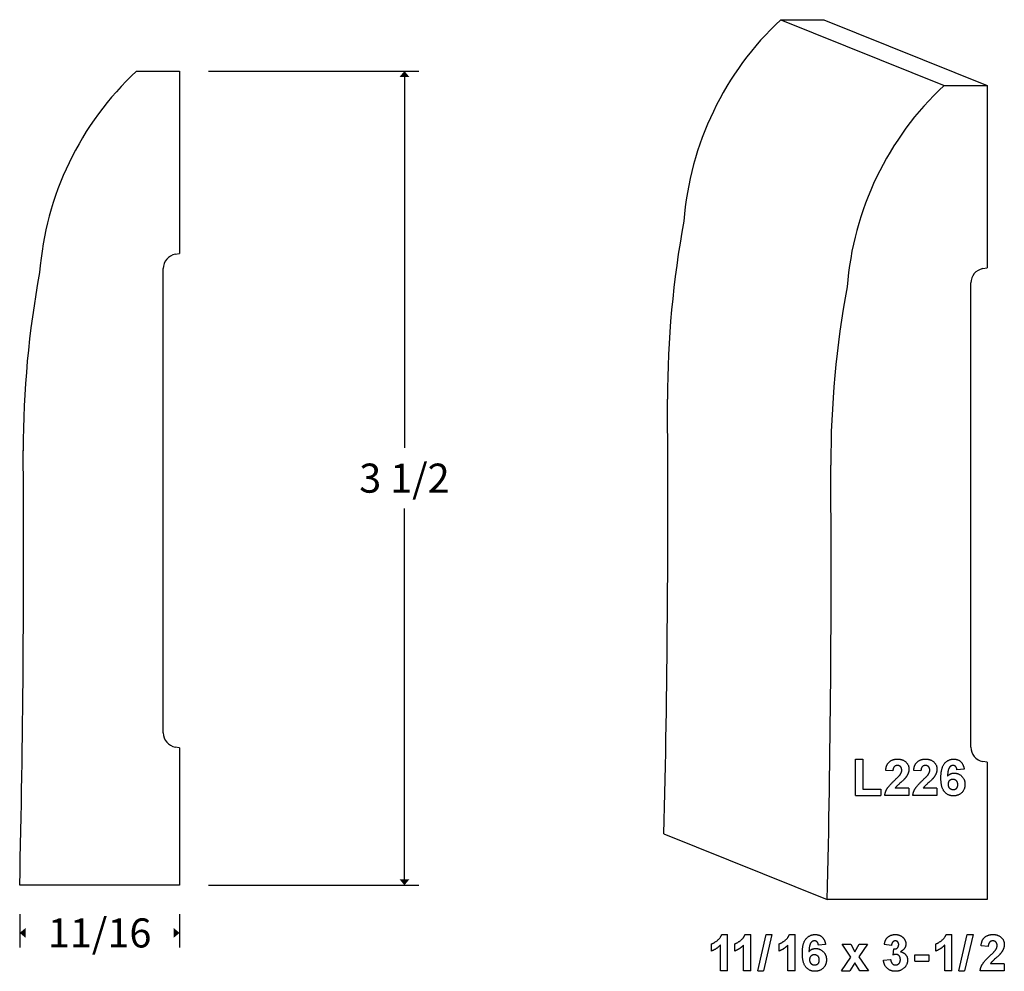
# Model space of a CAD drawing. Extents: x -0.47 to 3.76, y 0.29 to 4.38.
import ezdxf

# ---------------------------------------------------------------- set-up
doc = ezdxf.new("R2010")
doc.units = 0
doc.header["$MEASUREMENT"] = 0
doc.linetypes.add('solid', pattern=[0])
doc.layers.add('1', color=1, linetype='solid')
doc.dimstyles.get("Standard").update_dxf_attribs({"dimtxt": 0.18, "dimasz": 0.18, "dimexe": 0.18, "dimexo": 0.0625, "dimgap": 0.09, "dimtad": 0, "dimtih": 1, "dimtoh": 1, "dimdec": 4, "dimzin": 0, "dimdsep": 46, "dimtxsty": 'Standard', "dimcen": 0.09, "dimadec": 0, "dimazin": 0, "dimtfac": 1, "dimtdec": 4, "dimtofl": 0, "dimtmove": 0, "dimatfit": 0, "dimfxl": 1, "dimtolj": 1, "dimtzin": 0, "dimarcsym": 0})

# ---------------------------------------------------------------- blocks, each defined once
blk = doc.blocks.new('*D0')
at = {"layer": '1', "color": 7, "linetype": 'solid'}
for p, q in [((0.3392, 4.1633), (1.2439, 4.1633)), ((1.1814, 4.1633), (1.1814, 2.5439)), ((1.1814, 0.6633), (1.1814, 2.2828)), ((0.3392, 0.6633), (1.2439, 0.6633))]:
    blk.add_line(p, q, dxfattribs=at)
for points in [[(1.2022, 4.1383), (1.1606, 4.1383), (1.1814, 4.1633)], [(1.1606, 0.6883), (1.2022, 0.6883), (1.1814, 0.6633)]]:
    blk.add_solid(points, dxfattribs=at)
at = {"layer": '1', "color": 7, "linetype": 'solid', "insert": (1.1814, 2.4133), "char_height": 0.125, "attachment_point": 5}
blk.add_mtext('{\\H0.125000;3 1/2}', dxfattribs=at)
blk = doc.blocks.new('*D1')
at = {"layer": '1', "color": 7, "linetype": 'solid'}
for p, q in [((-0.4733, 0.5383), (-0.4733, 0.3957)), ((0.2142, 0.5383), (0.2142, 0.3957)), ((-0.4733, 0.4582), (-0.4732, 0.4582)), ((0.2142, 0.4582), (0.2141, 0.4582))]:
    blk.add_line(p, q, dxfattribs=at)
for points in [[(-0.4483, 0.479), (-0.4483, 0.4374), (-0.4733, 0.4582)], [(0.1892, 0.4374), (0.1892, 0.479), (0.2142, 0.4582)]]:
    blk.add_solid(points, dxfattribs=at)
at = {"layer": '1', "color": 7, "linetype": 'solid', "insert": (-0.1296, 0.4582), "char_height": 0.125, "attachment_point": 5}
blk.add_mtext('{\\H0.125000;11/16}', dxfattribs=at)

msp = doc.modelspace()

# ---------------------------------------------------------------- linework, layer by layer
at = {"layer": '1', "color": 7, "linetype": 'solid'}
for p, q in [((2.7997, 4.3841), (2.985, 4.3841)), ((2.7997, 4.3841), (3.5019, 4.1015)), ((2.985, 4.3841), (3.6872, 4.1015)), ((0.0288, 4.1633), (0.2142, 4.1633)), ((0.2142, 4.1633), (0.2142, 3.3789)), ((3.5019, 4.1015), (3.6872, 4.1015)), ((3.6872, 4.1015), (3.6872, 3.3171)), ((0.1959, 3.3757), (0.2142, 3.3789)), ((0.1442, 1.3187), (0.1442, 3.3141)), ((3.6689, 3.3139), (3.6872, 3.3171)), ((3.6172, 1.2569), (3.6172, 3.2523)), ((0.2142, 1.2539), (0.1959, 1.2572)), ((0.2142, 1.2539), (0.2142, 0.6633)), ((3.1215, 1.0491), (3.1215, 1.2054)), ((3.1215, 1.2054), (3.1524, 1.2054)), ((3.1524, 1.2054), (3.1524, 1.0764)), ((3.6872, 1.1921), (3.6689, 1.1954)), ((3.6872, 1.1921), (3.6872, 0.6015)), ((3.282, 1.1545), (3.2511, 1.157)), ((3.4025, 1.1545), (3.3716, 1.157)), ((3.5884, 1.1627), (3.5575, 1.1599)), ((3.1524, 1.0764), (3.2305, 1.0764)), ((3.2305, 1.0764), (3.2305, 1.0491)), ((3.351, 1.08), (3.2917, 1.08)), ((3.351, 1.08), (3.351, 1.0491)), ((3.4715, 1.08), (3.4122, 1.08)), ((3.4715, 1.08), (3.4715, 1.0491)), ((3.1215, 1.0491), (3.2305, 1.0491)), ((3.351, 1.0491), (3.2475, 1.0491)), ((3.4715, 1.0491), (3.368, 1.0491)), ((2.2975, 0.8841), (2.9997, 0.6015)), ((0.2142, 0.6633), (-0.4733, 0.6633)), ((3.6872, 0.6015), (2.9997, 0.6015)), ((2.5463, 0.4513), (2.5711, 0.4513)), ((2.5711, 0.295), (2.5711, 0.4513)), ((2.6462, 0.4513), (2.671, 0.4513)), ((2.671, 0.295), (2.671, 0.4513)), ((2.7009, 0.295), (2.7372, 0.4513)), ((2.7619, 0.4513), (2.7255, 0.295)), ((2.7372, 0.4513), (2.7619, 0.4513)), ((2.837, 0.4513), (2.8618, 0.4513)), ((2.8618, 0.295), (2.8618, 0.4513)), ((3.5111, 0.4513), (3.5359, 0.4513)), ((3.5359, 0.295), (3.5359, 0.4513)), ((3.5657, 0.295), (3.6021, 0.4513)), ((3.6267, 0.4513), (3.5904, 0.295)), ((3.6021, 0.4513), (3.6267, 0.4513)), ((2.5021, 0.3804), (2.5021, 0.4113)), ((2.5402, 0.295), (2.5402, 0.4061)), ((2.602, 0.3804), (2.602, 0.4113)), ((2.6401, 0.295), (2.6401, 0.4061)), ((2.7928, 0.3804), (2.7928, 0.4113)), ((2.8309, 0.295), (2.8309, 0.4061)), ((2.9926, 0.4087), (2.9617, 0.4059)), ((3.1006, 0.3537), (3.0641, 0.4095)), ((3.0641, 0.4095), (3.1009, 0.4095)), ((3.1009, 0.4095), (3.1181, 0.3776)), ((3.1181, 0.3776), (3.1363, 0.4095)), ((3.1731, 0.4095), (3.1353, 0.3552)), ((3.1363, 0.4095), (3.1731, 0.4095)), ((3.2761, 0.404), (3.2452, 0.4082)), ((3.2833, 0.3632), (3.2858, 0.3895)), ((3.4668, 0.3804), (3.4668, 0.4113)), ((3.505, 0.295), (3.505, 0.4061)), ((3.6921, 0.4004), (3.6613, 0.4029)), ((3.0605, 0.295), (3.1006, 0.3537)), ((3.1353, 0.3552), (3.1767, 0.295)), ((3.2416, 0.3404), (3.2724, 0.3441)), ((3.376, 0.3368), (3.376, 0.3641)), ((3.376, 0.3641), (3.436, 0.3641)), ((3.436, 0.3641), (3.436, 0.3368)), ((3.1181, 0.3302), (3.0972, 0.295)), ((3.1399, 0.295), (3.1181, 0.3302)), ((3.376, 0.3368), (3.436, 0.3368)), ((3.7612, 0.3259), (3.7019, 0.3259)), ((3.7612, 0.3259), (3.7612, 0.295)), ((2.5711, 0.295), (2.5402, 0.295)), ((2.671, 0.295), (2.6401, 0.295)), ((2.7009, 0.295), (2.7255, 0.295)), ((2.8618, 0.295), (2.8309, 0.295)), ((3.0605, 0.295), (3.0972, 0.295)), ((3.1767, 0.295), (3.1399, 0.295)), ((3.5359, 0.295), (3.505, 0.295)), ((3.5657, 0.295), (3.5904, 0.295)), ((3.7612, 0.295), (3.6576, 0.295))]:
    msp.add_line(p, q, dxfattribs=at)
for centre, radius, start, end in [((3.7029, 3.4164), 1.3237, 133.0256, 175.6015), ((0.9321, 3.1956), 1.3237, 133.0256, 175.6015), ((4.4051, 3.1338), 1.3237, 133.0256, 175.6015), ((6.5304, 2.7499), 4.2178, 169.5088, 179.9687), ((0.2067, 3.3141), 0.0625, 100, 180), ((3.6797, 3.2523), 0.0625, 100, 180), ((3.7595, 2.5291), 4.2178, 169.5088, 179.9687), ((7.2325, 2.4673), 4.2178, 169.5088, 179.9687), ((-57.804, 2.3015), 60.1183, -1.350942, 0.429592), ((-60.5749, 2.0807), 60.1183, -1.350942, 0.429592), ((-57.1019, 2.0189), 60.1183, -1.350942, 0.429592), ((0.2067, 1.3187), 0.0625, 180, 260), ((3.6797, 1.2569), 0.0625, 180, 260)]:
    msp.add_arc(centre, radius, start, end, dxfattribs=at)
for points in [[(3.2511, 1.157), (3.2534, 1.1826), (3.281, 1.2054), (3.3021, 1.2054)], [(3.3021, 1.2054), (3.3246, 1.2054), (3.351, 1.1807), (3.351, 1.1626)], [(3.3716, 1.157), (3.3739, 1.1826), (3.4015, 1.2054), (3.4226, 1.2054)], [(3.4226, 1.2054), (3.4451, 1.2054), (3.4715, 1.1807), (3.4715, 1.1626)], [(3.4885, 1.1247), (3.4885, 1.1676), (3.5196, 1.2054), (3.5442, 1.2054)], [(3.5442, 1.2054), (3.5619, 1.2054), (3.5851, 1.1837), (3.5884, 1.1627)], [(3.3011, 1.1781), (3.2929, 1.1781), (3.2825, 1.1666), (3.282, 1.1545)], [(3.3201, 1.1573), (3.3201, 1.1675), (3.3099, 1.1781), (3.3011, 1.1781)], [(3.3137, 1.1393), (3.3201, 1.1484), (3.3201, 1.1573)], [(3.351, 1.1626), (3.351, 1.1528), (3.343, 1.1338), (3.3353, 1.124)], [(3.4216, 1.1781), (3.4134, 1.1781), (3.403, 1.1666), (3.4025, 1.1545)], [(3.4406, 1.1573), (3.4406, 1.1675), (3.4304, 1.1781), (3.4216, 1.1781)], [(3.4342, 1.1393), (3.4406, 1.1484), (3.4406, 1.1573)], [(3.4715, 1.1626), (3.4715, 1.1528), (3.4636, 1.1338), (3.4558, 1.124)], [(3.5403, 1.1781), (3.5311, 1.1781), (3.5183, 1.16), (3.5166, 1.1317)], [(3.5166, 1.1317), (3.5285, 1.1454), (3.5453, 1.1454)], [(3.5575, 1.1599), (3.5562, 1.1692), (3.5474, 1.1781), (3.5403, 1.1781)], [(3.5453, 1.1454), (3.5641, 1.1454), (3.5921, 1.1184), (3.5921, 1.0969)], [(3.2475, 1.0491), (3.2485, 1.0642), (3.2656, 1.0917), (3.2898, 1.1148)], [(3.2898, 1.1148), (3.3095, 1.1331), (3.3137, 1.1393)], [(3.3353, 1.124), (3.3299, 1.1171), (3.3012, 1.0918), (3.2938, 1.0838), (3.2917, 1.08)], [(3.368, 1.0491), (3.3691, 1.0642), (3.3862, 1.0917), (3.4103, 1.1148)], [(3.4103, 1.1148), (3.43, 1.1331), (3.4342, 1.1393)], [(3.4558, 1.124), (3.4504, 1.1171), (3.4217, 1.0918), (3.4143, 1.0838), (3.4122, 1.08)], [(3.5419, 1.0473), (3.5183, 1.0473), (3.4885, 1.0837), (3.4885, 1.1247)], [(3.5399, 1.1181), (3.531, 1.1181), (3.5194, 1.1076), (3.5194, 1.0973)], [(3.5612, 1.0953), (3.5612, 1.1073), (3.5489, 1.1181), (3.5399, 1.1181)], [(3.5194, 1.0973), (3.5194, 1.0862), (3.5326, 1.0745), (3.5415, 1.0745)], [(3.5415, 1.0745), (3.5495, 1.0745), (3.5612, 1.0842), (3.5612, 1.0953)], [(3.5921, 1.0969), (3.5921, 1.0746), (3.5637, 1.0473), (3.5419, 1.0473)], [(2.5021, 0.4113), (2.5135, 0.4151), (2.5411, 0.4368), (2.5463, 0.4513)], [(2.602, 0.4113), (2.6135, 0.4151), (2.641, 0.4368), (2.6462, 0.4513)], [(2.7928, 0.4113), (2.8042, 0.4151), (2.8318, 0.4368), (2.837, 0.4513)], [(2.8927, 0.3706), (2.8927, 0.4135), (2.9238, 0.4513), (2.9484, 0.4513)], [(2.9445, 0.424), (2.9353, 0.424), (2.9225, 0.4059), (2.9208, 0.3777)], [(2.9617, 0.4059), (2.9604, 0.4151), (2.9516, 0.424), (2.9445, 0.424)], [(2.9484, 0.4513), (2.9661, 0.4513), (2.9893, 0.4296), (2.9926, 0.4087)], [(3.2452, 0.4082), (3.2477, 0.423), (3.2589, 0.4409), (3.2797, 0.4513), (3.2918, 0.4513)], [(3.2925, 0.424), (3.2858, 0.424), (3.2767, 0.4136), (3.2761, 0.404)], [(3.2918, 0.4513), (3.3135, 0.4513), (3.327, 0.437)], [(3.307, 0.408), (3.307, 0.4152), (3.2987, 0.424), (3.2925, 0.424)], [(3.327, 0.437), (3.3378, 0.425), (3.3378, 0.4105)], [(3.4668, 0.4113), (3.4783, 0.4151), (3.5059, 0.4368), (3.5111, 0.4513)], [(3.6613, 0.4029), (3.6636, 0.4285), (3.6912, 0.4513), (3.7123, 0.4513)], [(3.7112, 0.424), (3.7031, 0.424), (3.6927, 0.4125), (3.6921, 0.4004)], [(3.7303, 0.4032), (3.7303, 0.4134), (3.7201, 0.424), (3.7112, 0.424)], [(3.7123, 0.4513), (3.7347, 0.4513), (3.7612, 0.4266), (3.7612, 0.4086)], [(2.5402, 0.4061), (2.524, 0.3884), (2.5021, 0.3804)], [(2.6401, 0.4061), (2.6239, 0.3884), (2.602, 0.3804)], [(2.8309, 0.4061), (2.8147, 0.3884), (2.7928, 0.3804)], [(2.9208, 0.3777), (2.9327, 0.3913), (2.9495, 0.3913)], [(2.9495, 0.3913), (2.9683, 0.3913), (2.9963, 0.3643), (2.9963, 0.3428)], [(3.2858, 0.3895), (3.2962, 0.3887), (3.307, 0.3992), (3.307, 0.408)], [(3.3378, 0.4105), (3.3378, 0.39), (3.3146, 0.3775)], [(3.505, 0.4061), (3.4888, 0.3884), (3.4668, 0.3804)], [(3.6999, 0.3607), (3.7197, 0.379), (3.7239, 0.3852)], [(3.7239, 0.3852), (3.7303, 0.3943), (3.7303, 0.4032)], [(3.7612, 0.4086), (3.7612, 0.3987), (3.7532, 0.3797), (3.7454, 0.3699)], [(2.9461, 0.2932), (2.9226, 0.2932), (2.8927, 0.3296), (2.8927, 0.3706)], [(2.9441, 0.3641), (2.9352, 0.3641), (2.9236, 0.3536), (2.9236, 0.3432)], [(2.9236, 0.3432), (2.9236, 0.3321), (2.9368, 0.3205), (2.9457, 0.3205)], [(2.9654, 0.3412), (2.9654, 0.3532), (2.9531, 0.3641), (2.9441, 0.3641)], [(2.9457, 0.3205), (2.9537, 0.3205), (2.9654, 0.3301), (2.9654, 0.3412)], [(2.9963, 0.3428), (2.9963, 0.3205), (2.9679, 0.2932), (2.9461, 0.2932)], [(3.2927, 0.2932), (3.2713, 0.2932), (3.2436, 0.3191), (3.2416, 0.3404)], [(3.2724, 0.3441), (3.2733, 0.3322), (3.2852, 0.3205), (3.2931, 0.3205)], [(3.2951, 0.3659), (3.2899, 0.3659), (3.2833, 0.3632)], [(3.3451, 0.3412), (3.3451, 0.3212), (3.3148, 0.2932), (3.2927, 0.2932)], [(3.2931, 0.3205), (3.302, 0.3205), (3.3142, 0.3325), (3.3142, 0.3433)], [(3.3142, 0.3433), (3.3142, 0.3537), (3.3034, 0.3659), (3.2951, 0.3659)], [(3.3146, 0.3775), (3.328, 0.3751), (3.3451, 0.3553), (3.3451, 0.3412)], [(3.6576, 0.295), (3.6587, 0.3101), (3.6758, 0.3376), (3.6999, 0.3607)], [(3.7454, 0.3699), (3.7401, 0.363), (3.7113, 0.3377), (3.704, 0.3298), (3.7019, 0.3259)]]:
    msp.add_open_spline(points, degree=2, dxfattribs=at)

# ---------------------------------------------------------------- dimensions: what is measured, and where the dimension line sits
for p1, p2, distance, picture, middle in [((0.2142, 4.1633), (0.2142, 0.6633), 0.9672, '*D0', (1.1814, 2.4133)), ((-0.4733046, 0.6633049), (0.2141953, 0.6633049), -0.2051328, '*D1', (-0.1295547, 0.4581721))]:
    dim = msp.add_aligned_dim(p1=p1, p2=p2, distance=distance, dimstyle='Standard', override={"dimtxt": 0.125, "dimasz": 0.025, "dimexe": 0.0625, "dimexo": 0.125, "dimdec": 3, "dimlunit": 5, "dimse1": 1, "dimse2": 1, "dimtp": 0.0005, "dimtm": 0.0005, "dimtfac": 0.5, "dimtdec": 3, "dimtix": 1}, dxfattribs=at)
    dim.commit()
    dim.dimension.update_dxf_attribs({"geometry": picture, "text_midpoint": middle})

doc.saveas('drawing.dxf')
